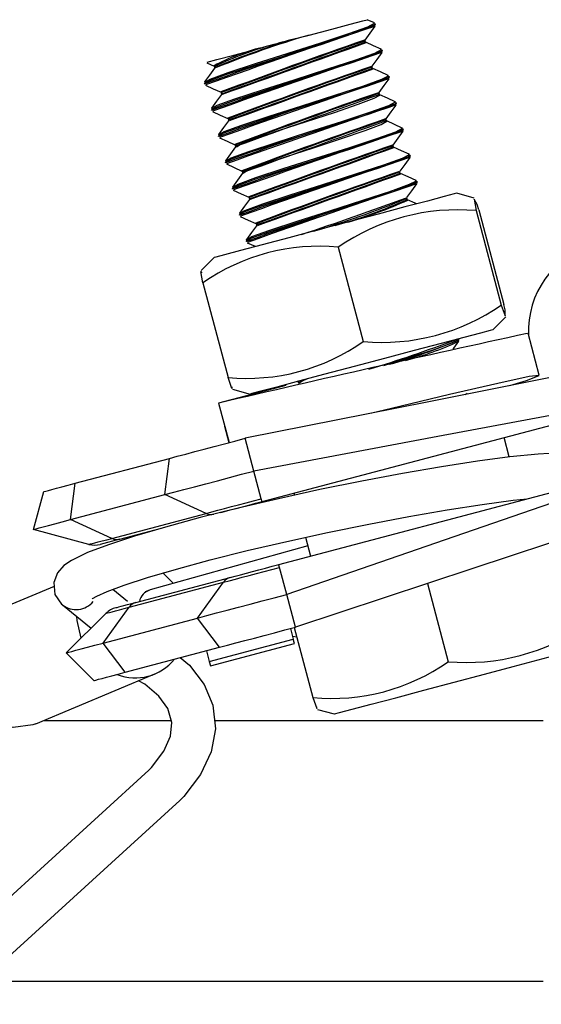
# Model space of a CAD drawing. Extents: x 0 to 282, y 0 to 195.
# Drawn here: x 54 to 55, y 177 to 180 of the extents above; entities that cross this region are included whole.
import ezdxf

# ---------------------------------------------------------------- set-up
doc = ezdxf.new("R2010")
doc.units = 0
doc.layers.add('BBクリッパー', color=7, linetype='CONTINUOUS')
doc.layers.add('天井下地', color=7, linetype='CONTINUOUS')

msp = doc.modelspace()

# ---------------------------------------------------------------- linework, layer by layer
at = {"layer": 'BBクリッパー', "linetype": 'CONTINUOUS'}
for p, q in [((54.7142, 179.5644), (54.6974, 179.572)), ((54.7146, 179.5638), (54.7118, 179.5638)), ((54.716, 179.5614), (54.7138, 179.5614)), ((54.7169, 179.5606), (54.7167, 179.5616)), ((54.6938, 179.5209), (54.6911, 179.5211)), ((54.695, 179.5194), (54.6923, 179.5196)), ((54.6938, 179.5211), (54.693, 179.524)), ((54.7306, 179.5034), (54.7278, 179.5034)), ((54.732, 179.501), (54.7298, 179.501)), ((54.7329, 179.5002), (54.7327, 179.5012)), ((54.3289, 179.4729), (54.3455, 179.4654)), ((54.3462, 179.4644), (54.3469, 179.4615)), ((54.347, 179.4614), (54.3493, 179.4628)), ((54.7098, 179.4605), (54.7071, 179.4607)), ((54.7098, 179.4607), (54.709, 179.4636)), ((54.711, 179.459), (54.7081, 179.4592)), ((54.7466, 179.443), (54.7438, 179.443)), ((54.748, 179.4406), (54.7458, 179.4406)), ((54.7489, 179.4398), (54.7487, 179.4407)), ((54.323, 179.4249), (54.3233, 179.424)), ((54.3237, 179.4279), (54.3261, 179.4293)), ((54.3237, 179.4251), (54.3256, 179.4262)), ((54.3622, 179.404), (54.363, 179.4011)), ((54.363, 179.4009), (54.3653, 179.4024)), ((54.7258, 179.4001), (54.7231, 179.4002)), ((54.727, 179.3986), (54.7244, 179.3988)), ((54.7258, 179.4003), (54.725, 179.4032)), ((54.7627, 179.3826), (54.7598, 179.3826)), ((54.764, 179.3802), (54.7618, 179.3802)), ((54.7649, 179.3794), (54.7647, 179.3803)), ((54.339, 179.3645), (54.3393, 179.3635)), ((54.3397, 179.3674), (54.3421, 179.3689)), ((54.3397, 179.3647), (54.3416, 179.3658)), ((54.3782, 179.3436), (54.379, 179.3407)), ((54.379, 179.3405), (54.3813, 179.342)), ((54.7418, 179.3397), (54.7391, 179.3398)), ((54.7431, 179.3382), (54.7406, 179.3383)), ((54.7418, 179.3399), (54.741, 179.3428)), ((54.355, 179.3041), (54.3553, 179.3031)), ((54.3557, 179.307), (54.3581, 179.3084)), ((54.3557, 179.3043), (54.3576, 179.3054)), ((54.7787, 179.3221), (54.7758, 179.3222)), ((54.7801, 179.3197), (54.7778, 179.3198)), ((54.781, 179.3189), (54.7807, 179.3199)), ((54.3942, 179.2832), (54.395, 179.2803)), ((54.395, 179.2801), (54.3973, 179.2816)), ((54.7578, 179.2793), (54.7551, 179.2794)), ((54.7578, 179.2794), (54.757, 179.2823)), ((54.7591, 179.2778), (54.7565, 179.2779)), ((54.7947, 179.2617), (54.7919, 179.2617)), ((54.7961, 179.2593), (54.7938, 179.2593)), ((54.797, 179.2585), (54.7967, 179.2595)), ((54.3711, 179.2437), (54.3713, 179.2427)), ((54.3717, 179.2466), (54.3742, 179.248)), ((54.3717, 179.2438), (54.3736, 179.245)), ((54.4102, 179.2228), (54.411, 179.2199)), ((54.4111, 179.2197), (54.4134, 179.2212)), ((54.7738, 179.2189), (54.7711, 179.219)), ((54.7751, 179.2174), (54.7722, 179.2175)), ((54.7738, 179.219), (54.773, 179.2219)), ((54.8107, 179.2013), (54.8079, 179.2013)), ((54.8121, 179.1989), (54.8098, 179.1989)), ((54.813, 179.1981), (54.8127, 179.1991)), ((54.3871, 179.1833), (54.3873, 179.1823)), ((54.3877, 179.1862), (54.3902, 179.1876)), ((54.3877, 179.1834), (54.3896, 179.1846)), ((54.944, 179.1615), (54.9035, 179.1725)), ((54.4262, 179.1623), (54.427, 179.1594)), ((54.4271, 179.1593), (54.4294, 179.1608)), ((54.7898, 179.1584), (54.7871, 179.1586)), ((54.7911, 179.157), (54.7884, 179.1571)), ((54.7898, 179.1586), (54.7891, 179.1615)), ((54.4031, 179.1228), (54.4033, 179.1219)), ((54.4037, 179.1258), (54.4062, 179.1272)), ((54.4037, 179.123), (54.4057, 179.1241)), ((54.9482, 179.1327), (55.0058, 178.9152)), ((54.9545, 179.1343), (55.0121, 178.9168)), ((54.4422, 179.1019), (54.443, 179.099)), ((54.4431, 179.0989), (54.4454, 179.1003)), ((54.4191, 179.0624), (54.4193, 179.0615)), ((54.4197, 179.0654), (54.4222, 179.0668)), ((54.4197, 179.0626), (54.4217, 179.0637)), ((54.6309, 179.0486), (54.6885, 178.8311)), ((54.3454, 179.0246), (54.3156, 178.995)), ((54.32, 178.9662), (54.3776, 178.7487)), ((54.9867, 178.8584), (55.0165, 178.888)), ((55.0935, 178.7536), (55.0678, 178.8502)), ((54.9081, 178.8364), (54.9059, 178.8364)), ((54.909, 178.8356), (54.9088, 178.8366)), ((54.5383, 178.7394), (54.5391, 178.7365)), ((54.5391, 178.7364), (54.5414, 178.7379)), ((54.5414, 178.7379), (54.5481, 178.7421)), ((54.5104, 178.7304), (54.356, 178.6895)), ((54.3881, 178.7215), (54.4286, 178.7105)), ((54.4559, 178.4631), (55.3991, 178.713)), ((54.9233, 178.7098), (54.9279, 178.7123)), ((54.356, 178.6895), (54.38, 178.5988)), ((54.3699, 178.6368), (54.3692, 178.6367)), ((54.3692, 178.6367), (54.3793, 178.5986)), ((54.4373, 178.5333), (54.4173, 178.6087)), ((55.0243, 178.5657), (55.0124, 178.6105)), ((54.0262, 178.505), (54.243, 178.5625)), ((54.2322, 178.479), (54.243, 178.5625)), ((54.4943, 178.3181), (55.4375, 178.568)), ((54.4542, 178.4695), (54.4373, 178.5333)), ((54.0154, 178.4215), (54.0262, 178.505)), ((53.9305, 178.399), (53.954, 178.4859)), ((54.0154, 178.4215), (54.2322, 178.479)), ((54.3272, 178.4359), (54.2322, 178.479)), ((54.5291, 178.4825), (54.5303, 178.4777)), ((54.1104, 178.3784), (54.0154, 178.4215)), ((54.1104, 178.3784), (54.3272, 178.4359)), ((54.0579, 178.3645), (53.9305, 178.399)), ((54.1292, 178.3765), (54.2247, 178.4018)), ((54.1292, 178.3765), (54.0837, 178.3644)), ((54.556, 178.3809), (54.5675, 178.3375)), ((54.5613, 178.361), (54.1984, 178.2596)), ((54.5125, 178.2493), (54.496, 178.3116)), ((54.1659, 178.231), (54.3827, 178.2885)), ((54.2281, 178.2993), (54.2521, 178.2746)), ((53.9779, 178.2676), (53.8295, 178.2057)), ((54.1465, 178.2333), (54.1125, 178.2607)), ((54.1505, 178.22), (54.3673, 178.2775)), ((54.3075, 178.1949), (54.3673, 178.2775)), ((54.8361, 178.2744), (54.8838, 178.0945)), ((54.1947, 178.2583), (54.187, 178.2551)), ((54.5325, 178.1739), (54.5125, 178.2493)), ((53.9962, 178.226), (53.9972, 178.2252)), ((53.9972, 178.2252), (54.0631, 178.172)), ((54.0907, 178.1375), (54.1505, 178.22)), ((54.0058, 178.115), (54.0972, 178.2059)), ((54.0907, 178.1375), (54.3075, 178.1949)), ((54.3582, 178.1277), (54.3075, 178.1949)), ((54.5211, 178.1709), (54.5277, 178.1461)), ((54.5301, 178.1733), (54.5728, 178.012)), ((54.5258, 178.1535), (54.5358, 178.1517)), ((54.1414, 178.0703), (54.0907, 178.1375)), ((54.1414, 178.0703), (54.3582, 178.1277)), ((54.3344, 178.0948), (54.5277, 178.1461)), ((54.337, 178.085), (54.5303, 178.1362)), ((54.5303, 178.1362), (54.5277, 178.1461)), ((54.0692, 178.0511), (54.0058, 178.115)), ((54.3278, 178.1197), (54.3344, 178.0948)), ((54.3344, 178.0948), (54.337, 178.085)), ((53.9354, 177.9519), (54.2094, 178.0663)), ((54.5833, 177.9848), (54.6221, 177.9743)), ((53.6768, 177.372), (54.1952, 177.8446)), ((54.267, 177.7751), (53.753, 177.3061))]:
    msp.add_line(p, q, dxfattribs=at)
for points in [[(54.3256, 179.4262), (54.336, 179.4322), (54.3774, 179.4472), (54.4408, 179.4681), (54.5164, 179.4921), (54.5925, 179.5164), (54.6574, 179.5376), (54.701, 179.5532), (54.7167, 179.5614), (54.716, 179.5614)], [(54.3261, 179.4293), (54.3365, 179.4353), (54.3776, 179.4502), (54.4406, 179.471), (54.5157, 179.4949), (54.5913, 179.519), (54.6557, 179.5401), (54.6991, 179.5556), (54.7146, 179.5638)], [(54.5641, 179.5366), (54.6167, 179.5505), (54.6588, 179.5617), (54.6873, 179.5693), (54.6974, 179.5719)], [(54.6931, 179.5252), (54.7046, 179.541), (54.7161, 179.5569)], [(54.7148, 179.5565), (54.7163, 179.5573), (54.7157, 179.5573)], [(54.7153, 179.5596), (54.7169, 179.5604), (54.7163, 179.5604)], [(54.5352, 179.5289), (54.5287, 179.5272), (54.5221, 179.5255), (54.5156, 179.5238), (54.509, 179.522), (54.5025, 179.5203), (54.496, 179.5186), (54.4895, 179.5168), (54.483, 179.5151)], [(54.5352, 179.5289), (54.5394, 179.53), (54.5478, 179.5323), (54.5553, 179.5343), (54.5641, 179.5366)], [(54.3297, 179.4745), (54.33, 179.4746), (54.3518, 179.4804), (54.3908, 179.4907), (54.4429, 179.5045), (54.4543, 179.5075)], [(54.4543, 179.5075), (54.4583, 179.5086), (54.4665, 179.5107), (54.4747, 179.5129), (54.483, 179.5151)], [(54.6914, 179.5229), (54.693, 179.5238), (54.6924, 179.5239)], [(54.7301, 179.504), (54.7123, 179.5121), (54.6944, 179.5201)], [(54.3416, 179.3658), (54.3521, 179.3718), (54.3934, 179.3868), (54.4568, 179.4077), (54.5324, 179.4317), (54.6085, 179.4559), (54.6734, 179.4772), (54.7171, 179.4928), (54.7327, 179.501), (54.732, 179.501)], [(54.3421, 179.3689), (54.3525, 179.3749), (54.3936, 179.3898), (54.4566, 179.4106), (54.5317, 179.4345), (54.6073, 179.4586), (54.6718, 179.4797), (54.7151, 179.4952), (54.7306, 179.5034)], [(54.7091, 179.4648), (54.7206, 179.4806), (54.7321, 179.4965)], [(54.7308, 179.4961), (54.7324, 179.4969), (54.7317, 179.4969)], [(54.7313, 179.4992), (54.7329, 179.5), (54.7323, 179.5)], [(54.3468, 179.4657), (54.345, 179.4657), (54.3455, 179.466)], [(54.3481, 179.4643), (54.3462, 179.4643), (54.3467, 179.4646)], [(54.7074, 179.4625), (54.709, 179.4634), (54.7085, 179.4634)], [(54.3468, 179.4603), (54.3353, 179.4444), (54.3237, 179.4286)], [(54.3576, 179.3054), (54.3681, 179.3114), (54.4094, 179.3264), (54.4728, 179.3473), (54.5484, 179.3713), (54.6245, 179.3955), (54.6894, 179.4168), (54.7331, 179.4324), (54.7487, 179.4406), (54.748, 179.4406)], [(54.3581, 179.3084), (54.3685, 179.3145), (54.4097, 179.3294), (54.4726, 179.3501), (54.5477, 179.3741), (54.6233, 179.3982), (54.6878, 179.4193), (54.7311, 179.4348), (54.7466, 179.443)], [(54.7461, 179.4436), (54.7282, 179.4517), (54.7104, 179.4598)], [(54.7473, 179.4388), (54.7489, 179.4396), (54.7483, 179.4396)], [(54.3258, 179.4211), (54.3437, 179.413), (54.3615, 179.405)], [(54.7251, 179.4043), (54.7366, 179.4202), (54.7482, 179.436)], [(54.7468, 179.4357), (54.7484, 179.4365), (54.7477, 179.4365)], [(54.3629, 179.4), (54.3514, 179.3842), (54.3399, 179.3683)], [(54.3628, 179.4053), (54.361, 179.4053), (54.3615, 179.4056)], [(54.3641, 179.4038), (54.3623, 179.4038), (54.3627, 179.4041)], [(54.3968, 179.2796), (54.4055, 179.2851), (54.4404, 179.2984), (54.494, 179.3167), (54.5579, 179.3376), (54.6223, 179.3587), (54.6771, 179.3773), (54.714, 179.3911), (54.727, 179.3986)], [(54.7234, 179.4021), (54.725, 179.403), (54.7245, 179.403)], [(54.7622, 179.3832), (54.7443, 179.3912), (54.7265, 179.3993)], [(54.3736, 179.245), (54.3841, 179.251), (54.4255, 179.266), (54.4888, 179.2868), (54.5644, 179.3109), (54.6405, 179.3351), (54.7054, 179.3564), (54.7491, 179.372), (54.7647, 179.3801), (54.764, 179.3802)], [(54.3742, 179.248), (54.3846, 179.2541), (54.4257, 179.269), (54.4886, 179.2897), (54.5637, 179.3137), (54.6393, 179.3377), (54.7038, 179.3589), (54.7471, 179.3744), (54.7627, 179.3826)], [(54.7411, 179.3439), (54.7527, 179.3598), (54.7642, 179.3756)], [(54.7628, 179.3753), (54.7644, 179.3761), (54.7637, 179.3761)], [(54.7633, 179.3783), (54.765, 179.3792), (54.7643, 179.3792)], [(54.3418, 179.3607), (54.3597, 179.3526), (54.3775, 179.3445)], [(54.3789, 179.3396), (54.3674, 179.3237), (54.3558, 179.3078)], [(54.3788, 179.3449), (54.377, 179.3449), (54.3775, 179.3452)], [(54.3801, 179.3434), (54.3783, 179.3434), (54.3787, 179.3437)], [(54.4127, 179.2191), (54.4215, 179.2247), (54.4564, 179.238), (54.51, 179.2562), (54.5739, 179.2772), (54.6383, 179.2983), (54.6931, 179.3169), (54.73, 179.3307), (54.7431, 179.3382)], [(54.7394, 179.3417), (54.741, 179.3426), (54.7405, 179.3426)], [(54.7783, 179.3227), (54.7604, 179.3308), (54.7426, 179.3389)], [(54.3896, 179.1846), (54.4001, 179.1906), (54.4415, 179.2056), (54.5048, 179.2264), (54.5804, 179.2505), (54.6565, 179.2747), (54.7214, 179.2959), (54.7651, 179.3116), (54.7807, 179.3197), (54.7801, 179.3197)], [(54.3902, 179.1876), (54.4006, 179.1936), (54.4417, 179.2086), (54.5046, 179.2293), (54.5797, 179.2532), (54.6553, 179.2773), (54.7198, 179.2985), (54.7632, 179.314), (54.7787, 179.3221)], [(54.7572, 179.2835), (54.7687, 179.2994), (54.7802, 179.3152)], [(54.7788, 179.3149), (54.7804, 179.3157), (54.7798, 179.3157)], [(54.7793, 179.3179), (54.781, 179.3188), (54.7803, 179.3188)], [(54.3578, 179.3003), (54.3757, 179.2922), (54.3935, 179.2841)], [(54.3948, 179.2845), (54.393, 179.2845), (54.3935, 179.2848)], [(54.3961, 179.283), (54.3943, 179.283), (54.3948, 179.2833)], [(54.7555, 179.2813), (54.757, 179.2822), (54.7565, 179.2822)], [(54.3948, 179.2791), (54.3833, 179.2632), (54.3718, 179.2473)], [(54.4057, 179.1241), (54.4161, 179.1302), (54.4575, 179.1452), (54.5209, 179.166), (54.5964, 179.1901), (54.6725, 179.2143), (54.7374, 179.2355), (54.7811, 179.2511), (54.7967, 179.2593), (54.7961, 179.2593)], [(54.4062, 179.1272), (54.4166, 179.1332), (54.4577, 179.1482), (54.5207, 179.1689), (54.5957, 179.1928), (54.6713, 179.2169), (54.7358, 179.238), (54.7792, 179.2536), (54.7947, 179.2617)], [(54.7942, 179.2623), (54.7764, 179.2704), (54.7585, 179.2785)], [(54.7953, 179.2575), (54.797, 179.2584), (54.7963, 179.2584)], [(54.3738, 179.2399), (54.3917, 179.2318), (54.4095, 179.2237)], [(54.7732, 179.2231), (54.7847, 179.2389), (54.7962, 179.2548)], [(54.7948, 179.2544), (54.7964, 179.2553), (54.7958, 179.2553)], [(54.4108, 179.2186), (54.3993, 179.2027), (54.3878, 179.1869)], [(54.4108, 179.2241), (54.409, 179.2241), (54.4095, 179.2244)], [(54.4121, 179.2226), (54.4103, 179.2226), (54.4108, 179.2229)], [(54.7715, 179.2208), (54.7731, 179.2218), (54.7725, 179.2218)], [(54.8101, 179.202), (54.7922, 179.21), (54.7744, 179.2181)], [(54.4217, 179.0637), (54.4321, 179.0697), (54.4735, 179.0848), (54.5369, 179.1056), (54.6124, 179.1297), (54.6885, 179.1539), (54.7534, 179.1751), (54.7971, 179.1907), (54.8127, 179.1989), (54.8121, 179.1989)], [(54.4222, 179.0668), (54.4326, 179.0728), (54.4737, 179.0878), (54.5367, 179.1085), (54.6117, 179.1324), (54.6873, 179.1565), (54.7518, 179.1776), (54.7952, 179.1932), (54.8107, 179.2013)], [(54.7892, 179.1627), (54.8007, 179.1785), (54.8122, 179.1944)], [(54.8109, 179.194), (54.8124, 179.1948), (54.8118, 179.1948)], [(54.8114, 179.1971), (54.813, 179.1979), (54.8123, 179.1979)], [(54.9035, 179.1725), (54.8976, 179.171), (54.8748, 179.1649), (54.8363, 179.1547), (54.7845, 179.141), (54.7226, 179.1246), (54.6546, 179.1066), (54.5846, 179.088), (54.5172, 179.0702), (54.4565, 179.0541), (54.4064, 179.0408), (54.3699, 179.0311), (54.3495, 179.0257), (54.3454, 179.0246)], [(54.3898, 179.1794), (54.4077, 179.1714), (54.4255, 179.1633)], [(54.4269, 179.1583), (54.4154, 179.1425), (54.4039, 179.1266)], [(54.4268, 179.1637), (54.425, 179.1637), (54.4255, 179.164)], [(54.4281, 179.1622), (54.4263, 179.1622), (54.4268, 179.1625)], [(54.7875, 179.1604), (54.7891, 179.1613), (54.7885, 179.1614)], [(54.8115, 179.1482), (54.8083, 179.1496), (54.7905, 179.1577)], [(54.9545, 179.1343), (54.9504, 179.1465), (54.9436, 179.1589), (54.9482, 179.1327)], [(54.4059, 179.119), (54.4237, 179.111), (54.4416, 179.1029)], [(54.4429, 179.0979), (54.4314, 179.0821), (54.4199, 179.0662)], [(54.4428, 179.1032), (54.4411, 179.1033), (54.4415, 179.1036)], [(54.4441, 179.1018), (54.4423, 179.1018), (54.4428, 179.1021)], [(54.4219, 179.0586), (54.4397, 179.0505), (54.441, 179.05)], [(54.32, 178.9662), (54.3154, 178.9924), (54.3171, 178.9894)], [(55.0058, 178.9152), (55.0149, 178.8901), (55.0146, 178.9042), (55.0121, 178.9168)], [(54.9867, 178.8584), (54.9808, 178.8568), (54.9581, 178.8508), (54.9196, 178.8406), (54.8677, 178.8268), (54.8059, 178.8104), (54.7378, 178.7924), (54.6679, 178.7739), (54.6005, 178.756), (54.5398, 178.7399), (54.4896, 178.7266), (54.4532, 178.717), (54.4327, 178.7116), (54.4286, 178.7105)], [(54.7357, 178.7758), (54.7846, 178.7914), (54.8495, 178.8126), (54.8932, 178.8282), (54.9088, 178.8364), (54.9081, 178.8364)], [(54.895, 178.8137), (54.8968, 178.8161), (54.9083, 178.8319)], [(54.9069, 178.8315), (54.9085, 178.8324), (54.9078, 178.8324)], [(54.9074, 178.8346), (54.9091, 178.8355), (54.9084, 178.8355)], [(55.376, 178.8), (54.8391, 178.6929), (54.4173, 178.6087)], [(54.3866, 178.7271), (54.3867, 178.7236), (54.3776, 178.7487)], [(54.5408, 178.7358), (54.5496, 178.7414), (54.5595, 178.7452)], [(55.0256, 178.7301), (55.0637, 178.7419), (55.0934, 178.7533), (55.0704, 178.7507), (54.9981, 178.7351), (54.8871, 178.7092), (54.7538, 178.6774), (54.7087, 178.6666)], [(55.3991, 178.713), (54.8604, 178.6124), (54.4373, 178.5333)], [(54.243, 178.5625), (54.2609, 178.5672), (54.2803, 178.5724), (54.3011, 178.5779), (54.323, 178.5837), (54.3457, 178.5897), (54.3692, 178.5959), (54.3931, 178.6023), (54.4173, 178.6087)], [(55.1413, 178.5752), (55.0911, 178.5724), (55.0259, 178.5659), (54.9513, 178.5561), (54.8683, 178.5433), (54.7788, 178.5279), (54.685, 178.5101), (54.5891, 178.4906), (54.4936, 178.4697), (54.401, 178.448), (54.3136, 178.426), (54.2335, 178.4044), (54.1627, 178.3835), (54.1027, 178.3638), (54.0545, 178.3455), (54.0174, 178.3275), (54.0003, 178.3157), (53.9855, 178.2992), (53.9769, 178.2771), (53.9797, 178.2493), (53.9948, 178.2272), (53.9972, 178.2252)], [(55.4375, 178.568), (54.9195, 178.3895), (54.5125, 178.2493)], [(54.2322, 178.479), (54.2533, 178.4846), (54.2761, 178.4906), (54.3006, 178.4971), (54.3263, 178.5039), (54.3531, 178.511), (54.3807, 178.5183), (54.4088, 178.5258), (54.4373, 178.5333)], [(53.954, 178.4859), (53.9552, 178.4862), (53.9588, 178.4871), (53.9646, 178.4887), (53.9728, 178.4909), (53.9831, 178.4936), (53.9956, 178.4969), (54.01, 178.5007), (54.0262, 178.505)], [(54.065, 178.2394), (54.0658, 178.2399), (54.076, 178.2455), (54.0996, 178.2559), (54.1388, 178.2705), (54.1928, 178.2881), (54.2595, 178.3078), (54.3367, 178.3287), (54.4219, 178.3502), (54.5128, 178.3715), (54.6067, 178.3921), (54.7012, 178.4114), (54.7936, 178.4289), (54.8814, 178.4441), (54.9621, 178.4566), (55.0334, 178.4661), (55.0652, 178.4694)], [(54.3272, 178.4359), (54.3403, 178.4394), (54.3544, 178.4431), (54.3695, 178.4471), (54.3855, 178.4513), (54.402, 178.4557), (54.4191, 178.4603), (54.4366, 178.4649), (54.4542, 178.4695)], [(54.4559, 178.4631), (54.4558, 178.4632), (54.4558, 178.4635), (54.4556, 178.464), (54.4554, 178.4647), (54.4552, 178.4656), (54.4549, 178.4667), (54.4546, 178.468), (54.4542, 178.4695)], [(55.4605, 178.481), (54.9408, 178.309), (54.5325, 178.1739)], [(54.3612, 178.438), (54.3696, 178.4402), (54.3826, 178.4437), (54.3964, 178.4473), (54.4108, 178.4511), (54.4256, 178.455), (54.4406, 178.459), (54.4559, 178.4631)], [(53.9305, 178.399), (53.9319, 178.3994), (53.9361, 178.4005), (53.943, 178.4023), (53.9526, 178.4049), (53.9647, 178.4081), (53.9794, 178.412), (53.9963, 178.4165), (54.0154, 178.4215)], [(54.0579, 178.3645), (54.0587, 178.3647), (54.0613, 178.3654), (54.0656, 178.3666), (54.0715, 178.3681), (54.0791, 178.3701), (54.0881, 178.3725), (54.0986, 178.3753), (54.1104, 178.3784)], [(54.3673, 178.2775), (54.3805, 178.281), (54.3949, 178.2848), (54.4102, 178.2888), (54.4264, 178.2931), (54.4432, 178.2976), (54.4605, 178.3022), (54.4782, 178.3069), (54.496, 178.3116)], [(54.3827, 178.2885), (54.3942, 178.2915), (54.4066, 178.2948), (54.4199, 178.2983), (54.4339, 178.3021), (54.4485, 178.3059), (54.4635, 178.3099), (54.4788, 178.314), (54.4943, 178.3181)], [(54.496, 178.3116), (54.4947, 178.3164), (54.4943, 178.3181)], [(54.3075, 178.1949), (54.3286, 178.2005), (54.3514, 178.2066), (54.3758, 178.213), (54.4016, 178.2198), (54.4284, 178.2269), (54.456, 178.2343), (54.4841, 178.2417), (54.5125, 178.2493)], [(54.0972, 178.2059), (54.0981, 178.2061), (54.1007, 178.2068), (54.105, 178.208), (54.1111, 178.2096), (54.1187, 178.2116), (54.1279, 178.214), (54.1385, 178.2168), (54.1505, 178.22)], [(54.1197, 178.2188), (54.1204, 178.219), (54.1227, 178.2196), (54.1265, 178.2206), (54.1317, 178.222), (54.1383, 178.2237), (54.1463, 178.2258), (54.1555, 178.2283), (54.1659, 178.231)], [(53.9354, 177.9519), (53.929, 177.9495), (53.8834, 177.9434), (53.8376, 177.9557), (53.7979, 177.9845), (53.7696, 178.0261), (53.7566, 178.0749), (53.7605, 178.1241), (53.7809, 178.1672), (53.8151, 178.1984), (53.8295, 178.2057)], [(54.04, 178.149), (54.0306, 178.1892), (54.03, 178.1987)], [(54.3582, 178.1277), (54.3761, 178.1325), (54.3956, 178.1376), (54.4163, 178.1431), (54.4382, 178.1489), (54.4609, 178.155), (54.4844, 178.1612), (54.5083, 178.1675), (54.5325, 178.1739)], [(54.0058, 178.115), (54.0072, 178.1153), (54.0113, 178.1164), (54.0183, 178.1183), (54.0278, 178.1208), (54.04, 178.124), (54.0546, 178.1279), (54.0716, 178.1324), (54.0907, 178.1375)], [(54.2678, 178.1038), (54.2893, 178.0862), (54.3229, 178.042), (54.3427, 177.9943), (54.3485, 177.9403), (54.3387, 177.8871), (54.3147, 177.8352), (54.276, 177.7841), (54.267, 177.7751)], [(54.8978, 178.0474), (54.9677, 178.0659), (55.0335, 178.0834), (55.0911, 178.0986), (55.1369, 178.1108), (55.168, 178.119), (55.1824, 178.1228), (55.1833, 178.1231)], [(54.0692, 178.0511), (54.0704, 178.0515), (54.074, 178.0524), (54.0798, 178.054), (54.088, 178.0561), (54.0983, 178.0589), (54.1108, 178.0622), (54.1252, 178.066), (54.1414, 178.0703)], [(54.1952, 177.8446), (54.2017, 177.851), (54.2303, 177.8889), (54.2453, 177.9234), (54.2484, 177.9546), (54.2391, 177.9868), (54.2187, 178.0153), (54.1861, 178.0428), (54.1719, 178.0506)], [(54.6221, 177.9743), (54.6224, 177.9744), (54.6343, 177.9776), (54.6632, 177.9852), (54.7071, 177.9968), (54.7632, 178.0117), (54.8282, 178.0289), (54.8978, 178.0474)], [(54.5728, 178.012), (54.5819, 177.987), (54.5818, 177.9904)]]:
    msp.add_lwpolyline(points, dxfattribs=at)
for centre, radius, start, end in [((61.2509, 160.0433), 20.5816, 108.51459, 109.66758), ((61.2811, 159.988), 20.6408, 108.54936, 109.69186), ((55.1931, 177.4065), 2.2211, 106.4507, 112.3436), ((55.0651, 177.7449), 1.8611, 106.5421, 112.6186), ((54.5631, 179.0583), 0.4622, 103.6211, 118.0931), ((54.6977, 178.7274), 0.8164, 105.2463, 115.4589), ((59.3171, 166.1915), 14.1128, 109.13155, 110.55738), ((59.1852, 166.5723), 13.7081, 109.13642, 110.5972), ((21.0411, 272.4182), 98.8067, 289.710291, 289.913643), ((1.6913, 325.8985), 155.678, 289.776522, 289.905035), ((61.2497, 160.0316), 20.5298, 108.51222, 109.66805), ((61.2719, 159.9995), 20.5647, 108.54664, 109.69329), ((59.3529, 166.0765), 14.1709, 109.13472, 110.5547), ((59.2014, 166.5114), 13.7087, 109.13645, 110.59717), ((6.5953, 312.2914), 141.2765, 289.769971, 289.911585), ((61.3018, 159.8673), 20.6398, 108.51575, 109.66549), ((10.1854, 302.5082), 130.8573, 289.739207, 289.892802), ((61.298, 159.911), 20.5944, 108.54828, 109.69335), ((59.3518, 166.0632), 14.1207, 109.13178, 110.55679), ((59.2172, 166.4514), 13.7081, 109.13642, 110.5972), ((4.3213, 318.5799), 148.0258, 289.772899, 289.908055), ((61.2891, 159.8895), 20.5524, 108.51295, 109.66751), ((61.319, 159.8351), 20.6107, 108.54792, 109.69201), ((59.3901, 165.9414), 14.1861, 109.1356, 110.55405), ((59.2334, 166.3905), 13.7087, 109.13645, 110.59717), ((6.6275, 312.1702), 141.2761, 289.769971, 289.911585), ((61.3296, 159.7587), 20.6269, 108.51534, 109.66579), ((61.3377, 159.7676), 20.6183, 108.54854, 109.69226), ((59.3887, 165.929), 14.135, 109.13262, 110.55619), ((59.2441, 166.3447), 13.6932, 109.1355, 110.59788), ((4.9061, 316.9278), 146.3978, 289.772025, 289.908684), ((61.3399, 159.7147), 20.6095, 108.51481, 109.66618), ((16.418, 285.1741), 112.6235, 289.725008, 289.903443), ((61.3436, 159.7364), 20.5874, 108.54768, 109.69308), ((59.4044, 165.8694), 14.1341, 109.13258, 110.55624), ((59.2557, 166.2967), 13.68, 109.13491, 110.59871), ((18.5343, 279.2903), 106.433, 289.718743, 289.907549), ((6.145, 313.4743), 142.7911, 289.770845, 289.910956), ((61.3313, 159.725), 20.5346, 108.51235, 109.66794), ((61.3652, 159.6601), 20.6042, 108.5483, 109.69278), ((52.6592, 184.8599), 6.0822, 288.07872, 290.48656), ((53.9995, 181.0563), 2.0531, 286.2516, 292.5684), ((54.3223, 180.192), 1.1344, 285.4088, 294.3387), ((54.3924, 180.0274), 0.9574, 285.7958, 294.6084), ((54.9062, 178.6505), 0.4839, 85.0205, 124.6669), ((55.2736, 178.8564), 0.205, 29.9882, 182.7751), ((54.5873, 178.5852), 0.4654, 84.6261, 125.0593), ((54.7306, 179.3132), 0.484, 265.0209, 304.6654), ((63.5122, 139.7813), 39.971, 102.19915, 103.24237), ((54.4212, 179.2121), 0.4655, 264.6283, 305.0583), ((53.9653, 181.262), 2.6004, 286.4517, 291.0772), ((54.3855, 180.0684), 1.3397, 285.7401, 292.9301), ((54.6036, 179.4815), 0.7173, 284.7308, 295.0157), ((54.3394, 178.4612), 0.0281, 244.349, 281.9881), ((54.1225, 178.4037), 0.028, 244.3424, 283.8477), ((54.0709, 178.4128), 0.05, 254.8432, 284.8432), ((54.3903, 178.2616), 0.0279, 105.8191, 145.3726), ((54.2094, 178.2246), 0.0367, 107.5388, 166.619), ((54.0284, 178.2641), 0.0498, 231.3012, 321.5651), ((54.1325, 178.1704), 0.05, 104.8432, 134.8432), ((54.1735, 178.2041), 0.0279, 105.8235, 145.3683), ((54.9258, 178.5766), 0.4839, 265.0201, 304.6661), ((54.1647, 178.173), 0.1156, 248.6799, 321.0066), ((54.6164, 178.4755), 0.4655, 264.6279, 305.0587)]:
    msp.add_arc(centre, radius, start, end, dxfattribs=at)
at = {"layer": '天井下地', "linetype": 'CONTINUOUS'}
for p, q in [((53.953, 177.9593), (54.2471, 177.9593)), ((54.3465, 177.9593), (55.1027, 177.9593)), ((53.8113, 177.3593), (55.1026, 177.3593))]:
    msp.add_line(p, q, dxfattribs=at)

doc.saveas('drawing.dxf')
